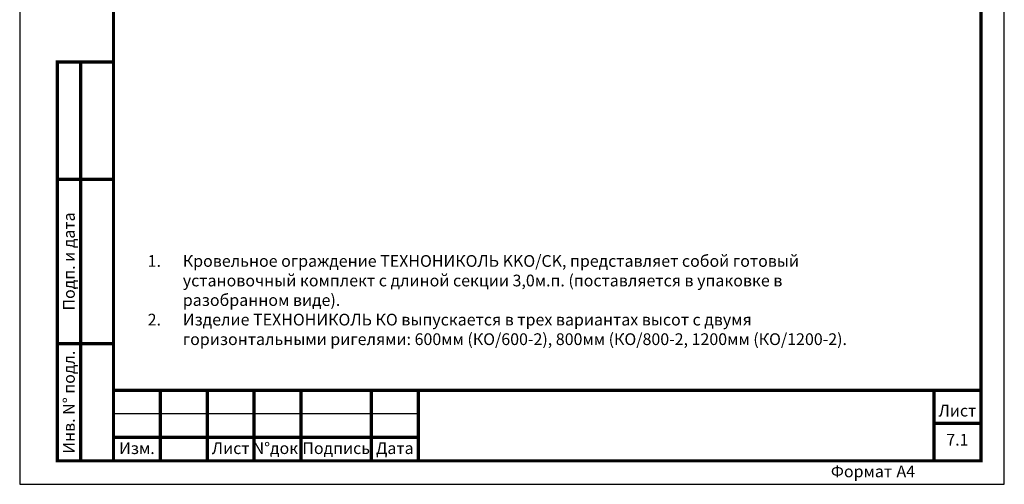
# Model space of a CAD drawing. Units: millimetres. Extents: x 4479 to 84421, y -43243 to -603.
# Drawn here: x 8517 to 10617, y -27373 to -26383 of the extents above; entities that cross this region are included whole.
import ezdxf
from ezdxf.enums import TextEntityAlignment as Align

# ---------------------------------------------------------------- set-up
doc = ezdxf.new("R2010")
doc.units = ezdxf.units.MM
doc.layers.get('0').update_dxf_attribs({"lineweight": 30})
doc.layers.add('TN-АННОТАЦИИ', color=7, linetype='Continuous', lineweight=20, true_color=0x000000)
doc.layers.add('TN-ТАБЛИЦЫ', color=7, linetype='Continuous', lineweight=30, true_color=0x000000)
doc.styles.get("Standard").update_dxf_attribs({"font": 'txt.shx'})
doc.styles.add('TN-Текст', font='isocpeur.TTF')
doc.styles.add('TN-Текст-Аннотативный', font='isocpeur.TTF')

# ---------------------------------------------------------------- blocks, each defined once
blk = doc.blocks.new('*U20')
blk.add_lwpolyline([(0, 0), (210, 0), (210, 297), (0, 297)], close=True)
at = {"const_width": 0.7}
for points in [[(20, 5), (205, 5), (205, 292), (20, 292)], [(8, 5), (20, 5), (20, 90), (8, 90)], [(20, 20), (20, 5), (205, 5), (205, 20)]]:
    blk.add_lwpolyline(points, close=True, dxfattribs=at)
for points in [[(13, 5), (13, 90)], [(20, 65), (8, 65)], [(20, 30), (8, 30)], [(30, 20), (30, 5)], [(40, 20), (40, 5)], [(50, 20), (50, 5)], [(60, 20), (60, 5)], [(75, 20), (75, 5)], [(85, 20), (85, 5)], [(195, 20), (195, 5)], [(195, 13), (205, 13)], [(85, 10), (20, 10)]]:
    blk.add_lwpolyline(points, dxfattribs=at)
blk.add_lwpolyline([(85, 15), (20, 15)])
at = {"color": 0, "style": 'TN-Текст'}
for s, p in [('Подп. и дата', (10.5, 47.5)), ('Инв. N%%D подл.', (10.5, 17.5))]:
    blk.add_text(s, height=2.5, rotation=90, dxfattribs=at).set_placement(p, align=Align.MIDDLE_CENTER)
for s, p in [('Лист', (200, 13.67)), ('Изм.', (25, 5.67)), ('Лист', (45, 5.67)), ('N%%Dдок.', (55, 5.67)), ('Подпись', (67.5, 5.67)), ('Дата', (80, 5.67))]:
    blk.add_text(s, height=2.5, dxfattribs=at).set_placement(p, align=Align.BOTTOM_CENTER)
blk.add_text('Формат', height=2.5, dxfattribs=at).set_placement((173, 1.5))
at = {"color": 0, "lineweight": 30, "flags": 104}
blk.add_attdef('ФОРМА6', text='', height=3.5, dxfattribs=at).set_placement((140, 12.5), align=Align.MIDDLE_CENTER)
at = {"color": 0, "style": 'TN-Текст', "flags": 8}
blk.add_attdef('ЛИСТ__', text='', height=2.5, dxfattribs=at).set_placement((200, 9.5), align=Align.MIDDLE_CENTER)
blk.add_attdef('ФОРМАТ', (187, 1.5), '', height=2.5, dxfattribs=at)

msp = doc.modelspace()

# ---------------------------------------------------------------- block references
at = {"layer": 'TN-ТАБЛИЦЫ', "color": 7}
ref = msp.add_blockref('*U20', (8516.7, -27372.9), dxfattribs=dict(at, xscale=10, yscale=10, zscale=10))
ref.add_attrib('ФОРМАТ', 'А4', (10386.7, -27357.9), dxfattribs={"layer": '0', "color": 0, "height": 25, "style": 'TN-Текст'})
ref.add_attrib('ЛИСТ__', '7.1', dxfattribs={"layer": '0', "color": 0, "height": 25, "style": 'TN-Текст'}).set_placement((10516.7, -27277.9), align=Align.MIDDLE_CENTER)

# ---------------------------------------------------------------- texts
at = {"layer": 'TN-АННОТАЦИИ', "color": 0, "insert": (8764.6, -26884.4), "char_height": 25, "attachment_point": 1, "style": 'TN-Текст-Аннотативный'}
msp.add_mtext_dynamic_manual_height_columns('\\A1;\\pxi-3,l4,t4;1.^IКровельное ограждение {\\A0;\\C256;ТЕХНОНИКОЛЬ KKO/CK, представляет собой готовый установочный комплект с длиной секции 3,0м.п. (поставляется в упаковке в разобранном виде).\\P2.^IИзделие ТЕХНОНИКОЛЬ КO выпускается в трех вариантах высот с двумя горизонтальными ригелями: 600мм (КО/600-2), 800мм (КО/800-2, 1200мм (КО/1200-2).}', width=1602.176, gutter_width=20358.2, heights=[0], dxfattribs=at)

doc.saveas('drawing.dxf')
